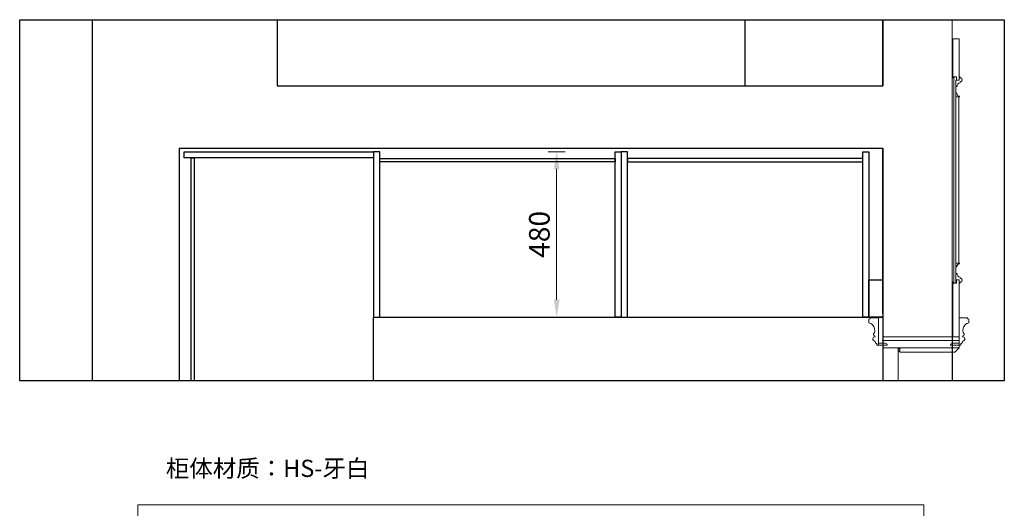
# Model space of a CAD drawing. Units: millimetres. Extents: x 1024592 to 1037439, y 153560 to 158070.
# Drawn here: x 1034513 to 1037375, y 156374 to 157793 of the extents above; entities that cross this region are included whole.
import ezdxf
from ezdxf.lldxf.tags import DXFTag

# ---------------------------------------------------------------- set-up
doc = ezdxf.new("R2010")
doc.units = ezdxf.units.MM
doc.header["$LTSCALE"] = 0.3
doc.header["$PDMODE"] = 3
doc.layers.get('0').update_dxf_attribs({"lineweight": 25})
doc.layers.add('.', color=7, linetype='Continuous')
doc.styles.add('仿宋', font='txt', dxfattribs={"height": 50})
doc.styles.add('细黑', font='txt', dxfattribs={"width": 0.75, "height": 60})
tags = doc.linetypes.add('ACAD_ISO03W100', pattern=[30, 12, -18]).pattern_tags.tags
tags[6:7] = [DXFTag(74, 4), DXFTag(75, 0), DXFTag(340, '0'), DXFTag(46, 1.0), DXFTag(50, 0.0), DXFTag(44, 0.0), DXFTag(45, 0.0)]
tags[4:5] = [DXFTag(74, 4), DXFTag(75, 0), DXFTag(340, '0'), DXFTag(46, 1.0), DXFTag(50, 0.0), DXFTag(44, 0.0), DXFTag(45, 0.0)]
doc.dimstyles.new('大尺寸带箭头', dxfattribs={"dimscale": 25, "dimtxt": 2, "dimasz": 2, "dimexe": 1, "dimexo": 1, "dimgap": 0.5, "dimtad": 1, "dimdec": 0, "dimtxsty": '细黑', "dimcen": 0, "dimclrd": 3, "dimclre": 3, "dimclrt": 256, "dimadec": 0, "dimazin": 0, "dimtfac": 1, "dimtdec": 0, "dimtmove": 1, "dimatfit": 3, "dimfxl": 1, "dimfxlon": 1, "dimlwd": 5, "dimlwe": 5, "dimarcsym": 0})

# ---------------------------------------------------------------- blocks, each defined once
blk = doc.blocks.new('*D221')
at = {"color": 3, "lineweight": 5, "transparency": 16777216}
for p, q in [((1036098.8, 157409.8), (1036048.8, 157409.8)), ((1036073.8, 156979.8), (1036073.8, 157359.8)), ((1036098.8, 156929.8), (1036048.8, 156929.8))]:
    blk.add_line(p, q, dxfattribs=at)
at = {"color": 3, "transparency": 16777216}
for points in [[(1036065.4, 157359.8), (1036082.1, 157359.8), (1036073.8, 157409.8)], [(1036065.4, 156979.8), (1036082.1, 156979.8), (1036073.8, 156929.8)]]:
    blk.add_solid(points, dxfattribs=at)
at = {"layer": 'Defpoints', "color": 0, "transparency": 16777216}
for p in [(1036073.8, 157409.8), (1036252.4, 157409.8), (1036261.4, 156929.8)]:
    blk.add_point(p, dxfattribs=at)
at = {"transparency": 16777216, "insert": (1036031.3, 157169.8), "char_height": 60, "attachment_point": 5, "rotation": 90, "style": '细黑'}
blk.add_mtext('480', dxfattribs=at)

msp = doc.modelspace()

# ---------------------------------------------------------------- linework, layer by layer
at = {"layer": '.', "color": 251, "linetype": 'ACAD_ISO03W100', "lineweight": 5, "true_color": 0x636466}
for p, q in [((1037223.4, 156871.8), (1037223.4, 157793.5)), ((1037223.4, 157793.5), (1037223.4, 156871.8)), ((1037242.2, 156861.8), (1037020.2, 156861.8)), ((1037223.4, 156871.8), (1037021.4, 156871.8)), ((1037021.4, 156871.8), (1037243.4, 156871.8)), ((1037021.4, 156861.8), (1037243.4, 156861.8)), ((1037028.5, 156853.6), (1037034.8, 156850.7)), ((1037041.4, 156871.8), (1037098.4, 156871.8)), ((1037224.3, 156853.6), (1037218, 156850.7))]:
    msp.add_line(p, q, dxfattribs=at)
for points in [[(1037243.4, 157737.8), (1037225.4, 157737.8), (1037225.4, 157627.8), (1037235.4, 157627.8), (1037235.4, 157617.8), (1037243.4, 157617.8)], [(1037225.4, 157627.8), (1037225.4, 157624.4), (1037228.4, 157624.4), (1037228.4, 157627.8)], [(1037243.4, 156871.8), (1037225.4, 156871.8), (1037225.4, 157027.8), (1037235.4, 157027.8), (1037235.4, 157037.8), (1037243.4, 157037.8)], [(1037225.4, 157027.8), (1037225.4, 157031.3), (1037228.4, 157031.3), (1037228.4, 157027.8)], [(1037021.4, 156861.8), (1037021.4, 156839.8), (1037243.4, 156839.8), (1037243.4, 156861.8)], [(1037071.4, 156827.8), (1037071.4, 156839.8), (1037243.4, 156839.8), (1037230.7, 156827.8)]]:
    msp.add_lwpolyline(points, close=True, dxfattribs=at)
for points in [[(1037228.4, 157624.9), (1037228.4, 157027.8), (1037234.4, 157027.8), (1037234.4, 157075.8)], [(1037242.4, 157569.8), (1037242.4, 157085.8), (1037234.4, 157085.8), (1037234.4, 157617.8)], [(1037034.8, 156850.7), (1037034.8, 156847.8), (1037009.4, 156847.8), (1037009.4, 156853.6), (1037028.5, 156853.6)], [(1037218, 156850.7), (1037218, 156847.8), (1037243.4, 156847.8), (1037243.4, 156853.6), (1037224.3, 156853.6)], [(1037066.4, 156744.2), (1037066.4, 156839.8), (1037021.4, 156839.8), (1037021.4, 156744.2)]]:
    msp.add_lwpolyline(points, dxfattribs=at)
for points in [[(1037246.4, 157624.5, -1.076262), (1037246.4, 157613.4), (1037246.4, 157610.4, 0.419356), (1037237.4, 157599.8), (1037234.4, 157599.8), (1037234.4, 157617.8), (1037243.4, 157617.8), (1037243.4, 157627.8), (1037246.1, 157627.8), (1037246.4, 157627.8)], [(1037234.4, 157579.8), (1037234.4, 157569.8), (1037244.4, 157569.8), (1037244.4, 157571.8), (1037242.4, 157571.8, -0.391324), (1037238, 157576.7), (1037236.4, 157576.7), (1037236.4, 157579.8)], [(1037234.4, 157075.8), (1037234.4, 157085.8), (1037244.4, 157085.8), (1037244.4, 157083.8), (1037242.4, 157083.8, 0.391324), (1037238, 157079), (1037236.4, 157079), (1037236.4, 157075.8)], [(1037246.4, 157031.2, 1.076262), (1037246.4, 157042.3), (1037246.4, 157045.3, -0.419356), (1037237.4, 157055.8), (1037234.4, 157055.8), (1037234.4, 157037.8), (1037243.4, 157037.8), (1037243.4, 157027.8), (1037246.1, 157027.8), (1037246.4, 157027.8)], [(1036992.2, 156907.3, 0.145665), (1036981.1, 156912.7), (1036981.1, 156923.5, 0.407882), (1036986, 156927.8), (1037009.4, 156927.8), (1037009.4, 156847.8), (1037004.2, 156847.8), (1037004.2, 156852.5), (1037001, 156852.5, 0.263025), (1036997.1, 156860.5, -0.24962), (1036992.8, 156864.3, -0.488473), (1036997.5, 156871.9, 0.198683), (1036999.1, 156872.7, 0.533424), (1036997.5, 156875.2, -0.677208), (1036996.5, 156883, 0.100719), (1036997.2, 156884.1, 0.249713)], [(1037260.6, 156907.3, -0.145665), (1037271.7, 156912.7), (1037271.7, 156923.5, -0.407882), (1037266.8, 156927.8), (1037243.4, 156927.8), (1037243.4, 156847.8), (1037248.6, 156847.8), (1037248.6, 156852.5), (1037251.8, 156852.5, -0.263025), (1037255.7, 156860.5, 0.24962), (1037260, 156864.3, 0.488473), (1037255.4, 156871.9, -0.198683), (1037253.7, 156872.7, -0.533424), (1037255.4, 156875.2, 0.677208), (1037256.4, 156883, -0.100719), (1037255.6, 156884.1, -0.249713)]]:
    msp.add_lwpolyline(points, format="xyb", close=True, dxfattribs=at)
at = {"layer": '.', "color": 251, "lineweight": 5, "true_color": 0x636466}
msp.add_lwpolyline([(1037141.4, 156384.2), (1034856.4, 156384.2), (1034856.4, 153964.2), (1037141.4, 153964.2)], close=True, dxfattribs=at)
at = {"layer": '.', "color": 251, "linetype": 'ACAD_ISO03W100', "lineweight": 5, "true_color": 0x636466}
msp.add_arc((1037071.4, 156833.8), 5.06, 90, 270, dxfattribs=at)
at = {"color": 8}
for p, q in [((1034723.4, 157793.5), (1034723.4, 156744.2)), ((1035261.4, 157793.5), (1035261.4, 157601.8)), ((1035261.4, 157793.5), (1035261.4, 157601.8)), ((1036621.4, 157601.8), (1036621.4, 157793.5)), ((1037021.4, 157793.5), (1037021.4, 157601.8)), ((1037021.4, 157601.8), (1037021.4, 157793.5)), ((1035261.4, 157601.8), (1037021.4, 157601.8)), ((1035261.4, 157601.8), (1037021.4, 157601.8)), ((1034976.4, 157419.8), (1034976.4, 156744.2)), ((1034976.4, 157419.8), (1037021.4, 157419.8)), ((1034976.4, 157419.8), (1034976.4, 156744.2)), ((1034976.4, 157419.8), (1037021.4, 157419.8)), ((1037021.4, 157419.8), (1037021.4, 156871.8)), ((1037223.4, 156871.8), (1037223.4, 156744.2))]:
    msp.add_line(p, q, dxfattribs=at)
at = {"color": 1}
msp.add_line((1037021.4, 156951.8), (1037021.4, 157419.8), dxfattribs=at)
for p, q in [((1037021.4, 157419.8), (1037021.4, 156859.8)), ((1037021.4, 156939.8), (1037021.4, 157419.8))]:
    msp.add_line(p, q)
at = {"color": 8}
msp.add_lwpolyline([(1037374.8, 157793.5), (1037374.8, 156744.2), (1034513.2, 156744.2), (1034513.2, 157793.5)], close=True, dxfattribs=at)
for points in [[(1035541.4, 157409.8), (1035541.4, 157391.8), (1034991.4, 157391.8), (1034991.4, 157409.8)], [(1035541.4, 156929.8), (1035559.4, 156929.8), (1035559.4, 157409.8), (1035541.4, 157409.8)], [(1036261.4, 156929.8), (1036243.4, 156929.8), (1036243.4, 157409.8), (1036261.4, 157409.8)], [(1036261.4, 156929.8), (1036279.4, 156929.8), (1036279.4, 157409.8), (1036261.4, 157409.8)], [(1036981.4, 156929.8), (1036963.4, 156929.8), (1036963.4, 157409.8), (1036981.4, 157409.8)], [(1035559.4, 157389.8), (1036243.4, 157389.8), (1036243.4, 157380.8), (1035559.4, 157380.8)], [(1036963.4, 157389.8), (1036279.4, 157389.8), (1036279.4, 157380.8), (1036963.4, 157380.8)], [(1036981.4, 156929.8), (1036981.4, 157038.2), (1037021.4, 157038.2), (1037021.4, 156929.8)]]:
    msp.add_lwpolyline(points, close=True)
for points in [[(1035011.4, 156744.2), (1035011.4, 157391.8), (1035020.4, 157391.8), (1035020.4, 156744.2)], [(1035541.4, 156744.2), (1035541.4, 156929.8), (1037021.4, 156929.8), (1037021.4, 156744.2)]]:
    msp.add_lwpolyline(points)

# ---------------------------------------------------------------- texts
at = {"color": 4, "insert": (1034937.9, 156515.1), "char_height": 50, "width": 1398.193, "attachment_point": 1, "style": '仿宋'}
msp.add_mtext('{\\C256;柜体材质：HS-牙白}', dxfattribs=at)

# ---------------------------------------------------------------- dimensions: what is measured, and where the dimension line sits
at = {"color": 4}
dim = msp.add_linear_dim(base=(1036073.8, 157409.8), p1=(1036261.4, 156929.8), p2=(1036252.4, 157409.8), angle=90, dimstyle='大尺寸带箭头', dxfattribs=at)
dim.commit()
dim.dimension.update_dxf_attribs({"geometry": '*D221', "text_midpoint": (1036031.3, 157169.8)})

doc.saveas('drawing.dxf')
